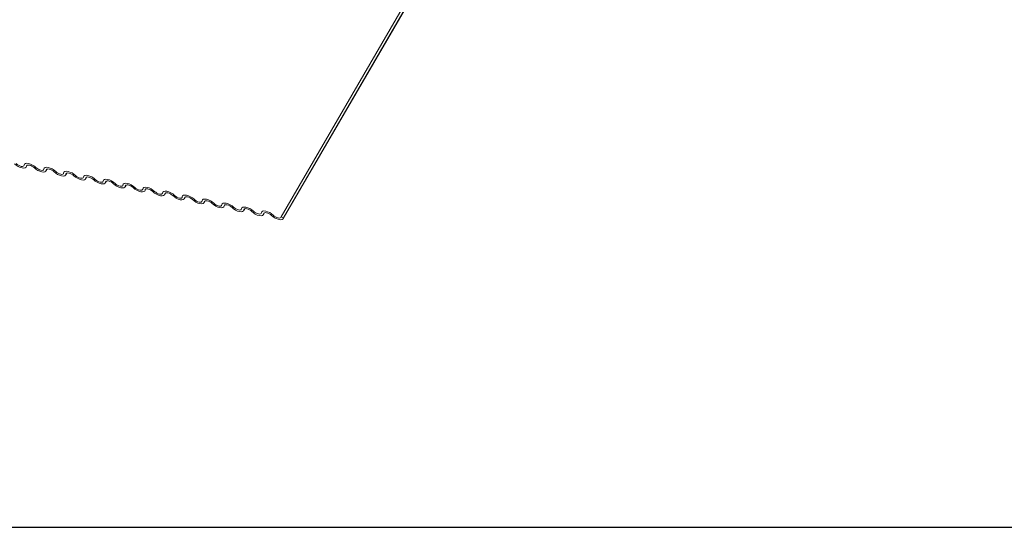
# Model space of a CAD drawing. Units: millimetres. Extents: x -23272466 to 44913, y -22484615 to 188.
# Drawn here: x -23269717 to -23269699, y -22484535 to -22484526 of the extents above; entities that cross this region are included whole.
import ezdxf

# ---------------------------------------------------------------- set-up
doc = ezdxf.new("R2010")
doc.units = ezdxf.units.MM
doc.layers.add('KEYLITE FLASHING', color=7, linetype='Continuous', lineweight=18)
doc.layers.add('KEYLITE SHEET', color=7, linetype='Continuous')

msp = doc.modelspace()

# ---------------------------------------------------------------- linework, layer by layer
at = {"layer": 'KEYLITE FLASHING', "color": 251, "linetype": 'Continuous', "lineweight": 13, "true_color": 0x636466}
for p, q in [((-23269708.558, -22484523.272), (-23269712.154, -22484529.466)), ((-23269712.115, -22484529.5), (-23269708.519, -22484523.306)), ((-23269708.515, -22484523.291), (-23269712.111, -22484529.485)), ((-23269716.877, -22484528.544), (-23269716.857, -22484528.509)), ((-23269716.863, -22484528.512), (-23269716.873, -22484528.529)), ((-23269716.511, -22484528.617), (-23269716.49, -22484528.582)), ((-23269716.496, -22484528.585), (-23269716.506, -22484528.602)), ((-23269716.144, -22484528.691), (-23269716.124, -22484528.656)), ((-23269716.13, -22484528.659), (-23269716.14, -22484528.676)), ((-23269715.778, -22484528.764), (-23269715.758, -22484528.729)), ((-23269715.764, -22484528.732), (-23269715.774, -22484528.75)), ((-23269715.412, -22484528.838), (-23269715.391, -22484528.803)), ((-23269715.398, -22484528.806), (-23269715.407, -22484528.823)), ((-23269715.045, -22484528.912), (-23269715.025, -22484528.877)), ((-23269715.031, -22484528.88), (-23269715.041, -22484528.897)), ((-23269714.679, -22484528.985), (-23269714.659, -22484528.95)), ((-23269714.665, -22484528.953), (-23269714.675, -22484528.97)), ((-23269714.313, -22484529.059), (-23269714.293, -22484529.024)), ((-23269714.299, -22484529.027), (-23269714.309, -22484529.044)), ((-23269713.947, -22484529.132), (-23269713.926, -22484529.097)), ((-23269713.932, -22484529.1), (-23269713.942, -22484529.118)), ((-23269713.58, -22484529.206), (-23269713.56, -22484529.171)), ((-23269713.566, -22484529.174), (-23269713.576, -22484529.191)), ((-23269713.214, -22484529.279), (-23269713.194, -22484529.245)), ((-23269713.2, -22484529.248), (-23269713.21, -22484529.265)), ((-23269712.848, -22484529.353), (-23269712.827, -22484529.318)), ((-23269712.833, -22484529.321), (-23269712.843, -22484529.338)), ((-23269712.481, -22484529.427), (-23269712.461, -22484529.392)), ((-23269712.467, -22484529.395), (-23269712.477, -22484529.412)), ((-23269712.154, -22484529.466), (-23269712.111, -22484529.485))]:
    msp.add_line(p, q, dxfattribs=at)
at = {"layer": 'KEYLITE FLASHING'}
msp.add_lwpolyline([(-23269654.601, -22484535.222), (-23269884.127, -22484535.222), (-23269884.127, -22484375.222), (-23269884.127, -22484415.222), (-23269654.601, -22484415.222)], dxfattribs=at)
at = {"layer": 'KEYLITE FLASHING', "color": 251, "linetype": 'Continuous', "lineweight": 13, "true_color": 0x636466, "flags": 128}
for points in [[(-23269716.873, -22484528.529), (-23269716.879, -22484528.547), (-23269716.896, -22484528.559), (-23269716.922, -22484528.563), (-23269716.954, -22484528.56), (-23269716.99, -22484528.55), (-23269717.027, -22484528.532), (-23269717.062, -22484528.51), (-23269717.092, -22484528.485)], [(-23269717.062, -22484528.48), (-23269717.042, -22484528.497), (-23269717.019, -22484528.512), (-23269716.994, -22484528.523), (-23269716.97, -22484528.531), (-23269716.948, -22484528.533), (-23269716.931, -22484528.53), (-23269716.92, -22484528.522), (-23269716.916, -22484528.51)], [(-23269716.916, -22484528.51), (-23269716.909, -22484528.491), (-23269716.892, -22484528.48), (-23269716.867, -22484528.475), (-23269716.834, -22484528.478), (-23269716.798, -22484528.489), (-23269716.761, -22484528.506), (-23269716.726, -22484528.528), (-23269716.696, -22484528.554)], [(-23269716.726, -22484528.558), (-23269716.746, -22484528.541), (-23269716.77, -22484528.526), (-23269716.794, -22484528.515), (-23269716.819, -22484528.508), (-23269716.84, -22484528.506), (-23269716.857, -22484528.509), (-23269716.868, -22484528.517), (-23269716.873, -22484528.529)], [(-23269716.506, -22484528.602), (-23269716.513, -22484528.621), (-23269716.53, -22484528.632), (-23269716.555, -22484528.637), (-23269716.588, -22484528.634), (-23269716.624, -22484528.623), (-23269716.661, -22484528.606), (-23269716.696, -22484528.584), (-23269716.726, -22484528.558)], [(-23269716.696, -22484528.554), (-23269716.676, -22484528.571), (-23269716.652, -22484528.586), (-23269716.628, -22484528.597), (-23269716.603, -22484528.604), (-23269716.582, -22484528.606), (-23269716.565, -22484528.603), (-23269716.554, -22484528.595), (-23269716.549, -22484528.583)], [(-23269716.549, -22484528.583), (-23269716.543, -22484528.565), (-23269716.526, -22484528.553), (-23269716.5, -22484528.549), (-23269716.468, -22484528.552), (-23269716.432, -22484528.562), (-23269716.395, -22484528.58), (-23269716.36, -22484528.602), (-23269716.33, -22484528.627)], [(-23269716.36, -22484528.632), (-23269716.38, -22484528.615), (-23269716.403, -22484528.6), (-23269716.428, -22484528.589), (-23269716.452, -22484528.582), (-23269716.474, -22484528.579), (-23269716.491, -22484528.582), (-23269716.502, -22484528.59), (-23269716.506, -22484528.602)], [(-23269716.14, -22484528.676), (-23269716.147, -22484528.694), (-23269716.163, -22484528.706), (-23269716.189, -22484528.711), (-23269716.221, -22484528.707), (-23269716.258, -22484528.697), (-23269716.295, -22484528.68), (-23269716.33, -22484528.657), (-23269716.36, -22484528.632)], [(-23269716.33, -22484528.627), (-23269716.31, -22484528.644), (-23269716.286, -22484528.659), (-23269716.261, -22484528.671), (-23269716.237, -22484528.678), (-23269716.216, -22484528.68), (-23269716.199, -22484528.677), (-23269716.187, -22484528.669), (-23269716.183, -22484528.657)], [(-23269716.183, -22484528.657), (-23269716.177, -22484528.639), (-23269716.16, -22484528.627), (-23269716.134, -22484528.622), (-23269716.102, -22484528.625), (-23269716.066, -22484528.636), (-23269716.028, -22484528.653), (-23269715.993, -22484528.675), (-23269715.963, -22484528.701)], [(-23269715.994, -22484528.705), (-23269716.014, -22484528.688), (-23269716.037, -22484528.674), (-23269716.062, -22484528.662), (-23269716.086, -22484528.655), (-23269716.107, -22484528.653), (-23269716.125, -22484528.656), (-23269716.136, -22484528.664), (-23269716.14, -22484528.676)], [(-23269715.774, -22484528.75), (-23269715.78, -22484528.768), (-23269715.797, -22484528.78), (-23269715.823, -22484528.784), (-23269715.855, -22484528.781), (-23269715.891, -22484528.77), (-23269715.928, -22484528.753), (-23269715.964, -22484528.731), (-23269715.994, -22484528.705)], [(-23269715.963, -22484528.701), (-23269715.943, -22484528.718), (-23269715.92, -22484528.733), (-23269715.895, -22484528.744), (-23269715.871, -22484528.751), (-23269715.849, -22484528.753), (-23269715.832, -22484528.75), (-23269715.821, -22484528.743), (-23269715.817, -22484528.73)], [(-23269715.817, -22484528.73), (-23269715.81, -22484528.712), (-23269715.793, -22484528.7), (-23269715.768, -22484528.696), (-23269715.736, -22484528.699), (-23269715.699, -22484528.71), (-23269715.662, -22484528.727), (-23269715.627, -22484528.749), (-23269715.597, -22484528.775)], [(-23269715.627, -22484528.779), (-23269715.647, -22484528.762), (-23269715.671, -22484528.747), (-23269715.695, -22484528.736), (-23269715.72, -22484528.729), (-23269715.741, -22484528.727), (-23269715.758, -22484528.73), (-23269715.769, -22484528.738), (-23269715.774, -22484528.75)], [(-23269715.407, -22484528.823), (-23269715.414, -22484528.841), (-23269715.431, -22484528.853), (-23269715.456, -22484528.858), (-23269715.489, -22484528.855), (-23269715.525, -22484528.844), (-23269715.562, -22484528.827), (-23269715.597, -22484528.805), (-23269715.627, -22484528.779)], [(-23269715.597, -22484528.775), (-23269715.577, -22484528.792), (-23269715.554, -22484528.806), (-23269715.529, -22484528.818), (-23269715.505, -22484528.825), (-23269715.483, -22484528.827), (-23269715.466, -22484528.824), (-23269715.455, -22484528.816), (-23269715.45, -22484528.804)], [(-23269715.45, -22484528.804), (-23269715.444, -22484528.786), (-23269715.427, -22484528.774), (-23269715.402, -22484528.769), (-23269715.369, -22484528.773), (-23269715.333, -22484528.783), (-23269715.296, -22484528.8), (-23269715.261, -22484528.823), (-23269715.231, -22484528.848)], [(-23269715.261, -22484528.853), (-23269715.281, -22484528.836), (-23269715.304, -22484528.821), (-23269715.329, -22484528.809), (-23269715.353, -22484528.802), (-23269715.375, -22484528.8), (-23269715.392, -22484528.803), (-23269715.403, -22484528.811), (-23269715.407, -22484528.823)], [(-23269715.041, -22484528.897), (-23269715.048, -22484528.915), (-23269715.065, -22484528.927), (-23269715.09, -22484528.931), (-23269715.122, -22484528.928), (-23269715.159, -22484528.918), (-23269715.196, -22484528.9), (-23269715.231, -22484528.878), (-23269715.261, -22484528.853)], [(-23269715.231, -22484528.848), (-23269715.211, -22484528.865), (-23269715.187, -22484528.88), (-23269715.162, -22484528.891), (-23269715.138, -22484528.898), (-23269715.117, -22484528.901), (-23269715.1, -22484528.898), (-23269715.089, -22484528.89), (-23269715.084, -22484528.878)], [(-23269715.084, -22484528.878), (-23269715.078, -22484528.859), (-23269715.061, -22484528.848), (-23269715.035, -22484528.843), (-23269715.003, -22484528.846), (-23269714.967, -22484528.857), (-23269714.93, -22484528.874), (-23269714.894, -22484528.896), (-23269714.864, -22484528.922)], [(-23269714.895, -22484528.926), (-23269714.915, -22484528.909), (-23269714.938, -22484528.894), (-23269714.963, -22484528.883), (-23269714.987, -22484528.876), (-23269715.009, -22484528.874), (-23269715.026, -22484528.877), (-23269715.037, -22484528.885), (-23269715.041, -22484528.897)], [(-23269714.675, -22484528.97), (-23269714.681, -22484528.989), (-23269714.698, -22484529), (-23269714.724, -22484529.005), (-23269714.756, -22484529.002), (-23269714.792, -22484528.991), (-23269714.83, -22484528.974), (-23269714.865, -22484528.952), (-23269714.895, -22484528.926)], [(-23269714.864, -22484528.922), (-23269714.844, -22484528.939), (-23269714.821, -22484528.954), (-23269714.796, -22484528.965), (-23269714.772, -22484528.972), (-23269714.751, -22484528.974), (-23269714.733, -22484528.971), (-23269714.722, -22484528.963), (-23269714.718, -22484528.951)], [(-23269714.718, -22484528.951), (-23269714.711, -22484528.933), (-23269714.695, -22484528.921), (-23269714.669, -22484528.917), (-23269714.637, -22484528.92), (-23269714.6, -22484528.93), (-23269714.563, -22484528.948), (-23269714.528, -22484528.97), (-23269714.498, -22484528.995)], [(-23269714.528, -22484529), (-23269714.548, -22484528.983), (-23269714.572, -22484528.968), (-23269714.597, -22484528.957), (-23269714.621, -22484528.949), (-23269714.642, -22484528.947), (-23269714.659, -22484528.95), (-23269714.671, -22484528.958), (-23269714.675, -22484528.97)], [(-23269714.309, -22484529.044), (-23269714.315, -22484529.062), (-23269714.332, -22484529.074), (-23269714.358, -22484529.078), (-23269714.39, -22484529.075), (-23269714.426, -22484529.065), (-23269714.463, -22484529.048), (-23269714.498, -22484529.025), (-23269714.528, -22484529)], [(-23269714.498, -22484528.995), (-23269714.478, -22484529.012), (-23269714.455, -22484529.027), (-23269714.43, -22484529.039), (-23269714.406, -22484529.046), (-23269714.384, -22484529.048), (-23269714.367, -22484529.045), (-23269714.356, -22484529.037), (-23269714.352, -22484529.025)], [(-23269714.352, -22484529.025), (-23269714.345, -22484529.007), (-23269714.328, -22484528.995), (-23269714.303, -22484528.99), (-23269714.27, -22484528.993), (-23269714.234, -22484529.004), (-23269714.197, -22484529.021), (-23269714.162, -22484529.043), (-23269714.132, -22484529.069)], [(-23269714.162, -22484529.073), (-23269714.182, -22484529.056), (-23269714.205, -22484529.042), (-23269714.23, -22484529.03), (-23269714.254, -22484529.023), (-23269714.276, -22484529.021), (-23269714.293, -22484529.024), (-23269714.304, -22484529.032), (-23269714.309, -22484529.044)], [(-23269713.942, -22484529.118), (-23269713.949, -22484529.136), (-23269713.966, -22484529.148), (-23269713.991, -22484529.152), (-23269714.024, -22484529.149), (-23269714.06, -22484529.138), (-23269714.097, -22484529.121), (-23269714.132, -22484529.099), (-23269714.162, -22484529.073)], [(-23269714.132, -22484529.069), (-23269714.112, -22484529.086), (-23269714.088, -22484529.101), (-23269714.064, -22484529.112), (-23269714.039, -22484529.119), (-23269714.018, -22484529.121), (-23269714.001, -22484529.118), (-23269713.99, -22484529.11), (-23269713.985, -22484529.098)], [(-23269713.985, -22484529.098), (-23269713.979, -22484529.08), (-23269713.962, -22484529.068), (-23269713.936, -22484529.064), (-23269713.904, -22484529.067), (-23269713.868, -22484529.078), (-23269713.831, -22484529.095), (-23269713.796, -22484529.117), (-23269713.766, -22484529.142)], [(-23269713.796, -22484529.147), (-23269713.816, -22484529.13), (-23269713.839, -22484529.115), (-23269713.864, -22484529.104), (-23269713.888, -22484529.097), (-23269713.91, -22484529.095), (-23269713.927, -22484529.098), (-23269713.938, -22484529.105), (-23269713.942, -22484529.118)], [(-23269713.576, -22484529.191), (-23269713.583, -22484529.209), (-23269713.599, -22484529.221), (-23269713.625, -22484529.226), (-23269713.657, -22484529.222), (-23269713.694, -22484529.212), (-23269713.731, -22484529.195), (-23269713.766, -22484529.172), (-23269713.796, -22484529.147)], [(-23269713.766, -22484529.142), (-23269713.746, -22484529.159), (-23269713.722, -22484529.174), (-23269713.697, -22484529.186), (-23269713.673, -22484529.193), (-23269713.652, -22484529.195), (-23269713.635, -22484529.192), (-23269713.623, -22484529.184), (-23269713.619, -22484529.172)], [(-23269713.619, -22484529.172), (-23269713.612, -22484529.154), (-23269713.596, -22484529.142), (-23269713.57, -22484529.137), (-23269713.538, -22484529.141), (-23269713.502, -22484529.151), (-23269713.464, -22484529.168), (-23269713.429, -22484529.191), (-23269713.399, -22484529.216)], [(-23269713.43, -22484529.221), (-23269713.45, -22484529.204), (-23269713.473, -22484529.189), (-23269713.498, -22484529.177), (-23269713.522, -22484529.17), (-23269713.543, -22484529.168), (-23269713.56, -22484529.171), (-23269713.572, -22484529.179), (-23269713.576, -22484529.191)], [(-23269713.21, -22484529.265), (-23269713.216, -22484529.283), (-23269713.233, -22484529.295), (-23269713.259, -22484529.299), (-23269713.291, -22484529.296), (-23269713.327, -22484529.285), (-23269713.364, -22484529.268), (-23269713.4, -22484529.246), (-23269713.43, -22484529.221)], [(-23269713.399, -22484529.216), (-23269713.379, -22484529.233), (-23269713.356, -22484529.248), (-23269713.331, -22484529.259), (-23269713.307, -22484529.266), (-23269713.285, -22484529.269), (-23269713.268, -22484529.266), (-23269713.257, -22484529.258), (-23269713.253, -22484529.245)], [(-23269713.253, -22484529.245), (-23269713.246, -22484529.227), (-23269713.229, -22484529.215), (-23269713.204, -22484529.211), (-23269713.172, -22484529.214), (-23269713.135, -22484529.225), (-23269713.098, -22484529.242), (-23269713.063, -22484529.264), (-23269713.033, -22484529.29)], [(-23269713.063, -22484529.294), (-23269713.083, -22484529.277), (-23269713.107, -22484529.262), (-23269713.131, -22484529.251), (-23269713.156, -22484529.244), (-23269713.177, -22484529.242), (-23269713.194, -22484529.245), (-23269713.205, -22484529.253), (-23269713.21, -22484529.265)], [(-23269712.843, -22484529.338), (-23269712.85, -22484529.356), (-23269712.867, -22484529.368), (-23269712.892, -22484529.373), (-23269712.925, -22484529.37), (-23269712.961, -22484529.359), (-23269712.998, -22484529.342), (-23269713.033, -22484529.32), (-23269713.063, -22484529.294)], [(-23269713.033, -22484529.29), (-23269713.013, -22484529.307), (-23269712.99, -22484529.321), (-23269712.965, -22484529.333), (-23269712.941, -22484529.34), (-23269712.919, -22484529.342), (-23269712.902, -22484529.339), (-23269712.891, -22484529.331), (-23269712.886, -22484529.319)], [(-23269712.886, -22484529.319), (-23269712.88, -22484529.301), (-23269712.863, -22484529.289), (-23269712.838, -22484529.285), (-23269712.805, -22484529.288), (-23269712.769, -22484529.298), (-23269712.732, -22484529.315), (-23269712.697, -22484529.338), (-23269712.667, -22484529.363)], [(-23269712.697, -22484529.368), (-23269712.717, -22484529.351), (-23269712.74, -22484529.336), (-23269712.765, -22484529.324), (-23269712.789, -22484529.317), (-23269712.811, -22484529.315), (-23269712.828, -22484529.318), (-23269712.839, -22484529.326), (-23269712.843, -22484529.338)], [(-23269712.477, -22484529.412), (-23269712.484, -22484529.43), (-23269712.501, -22484529.442), (-23269712.526, -22484529.446), (-23269712.558, -22484529.443), (-23269712.595, -22484529.433), (-23269712.632, -22484529.415), (-23269712.667, -22484529.393), (-23269712.697, -22484529.368)], [(-23269712.667, -22484529.363), (-23269712.647, -22484529.38), (-23269712.623, -22484529.395), (-23269712.598, -22484529.407), (-23269712.574, -22484529.414), (-23269712.553, -22484529.416), (-23269712.536, -22484529.413), (-23269712.525, -22484529.405), (-23269712.52, -22484529.393)], [(-23269712.52, -22484529.393), (-23269712.514, -22484529.375), (-23269712.497, -22484529.363), (-23269712.471, -22484529.358), (-23269712.439, -22484529.361), (-23269712.403, -22484529.372), (-23269712.365, -22484529.389), (-23269712.33, -22484529.411), (-23269712.3, -22484529.437)], [(-23269712.331, -22484529.441), (-23269712.351, -22484529.424), (-23269712.374, -22484529.409), (-23269712.399, -22484529.398), (-23269712.423, -22484529.391), (-23269712.445, -22484529.389), (-23269712.462, -22484529.392), (-23269712.473, -22484529.4), (-23269712.477, -22484529.412)], [(-23269712.111, -22484529.485), (-23269712.117, -22484529.504), (-23269712.134, -22484529.515), (-23269712.16, -22484529.52), (-23269712.192, -22484529.517), (-23269712.228, -22484529.506), (-23269712.266, -22484529.489), (-23269712.301, -22484529.467), (-23269712.331, -22484529.441)], [(-23269712.3, -22484529.437), (-23269712.28, -22484529.454), (-23269712.257, -22484529.469), (-23269712.232, -22484529.48), (-23269712.208, -22484529.487), (-23269712.187, -22484529.489), (-23269712.169, -22484529.486), (-23269712.158, -22484529.478), (-23269712.154, -22484529.466)]]:
    msp.add_lwpolyline(points, dxfattribs=at)
at = {"layer": 'KEYLITE SHEET'}
msp.add_lwpolyline([(-23271792.704, -22484375.222), (-23269558.548, -22484375.222), (-23268495.548, -22484375.222), (-23268495.548, -22484535.222), (-23269558.548, -22484535.222), (-23271792.704, -22484535.222)], dxfattribs=at)

doc.saveas('drawing.dxf')
